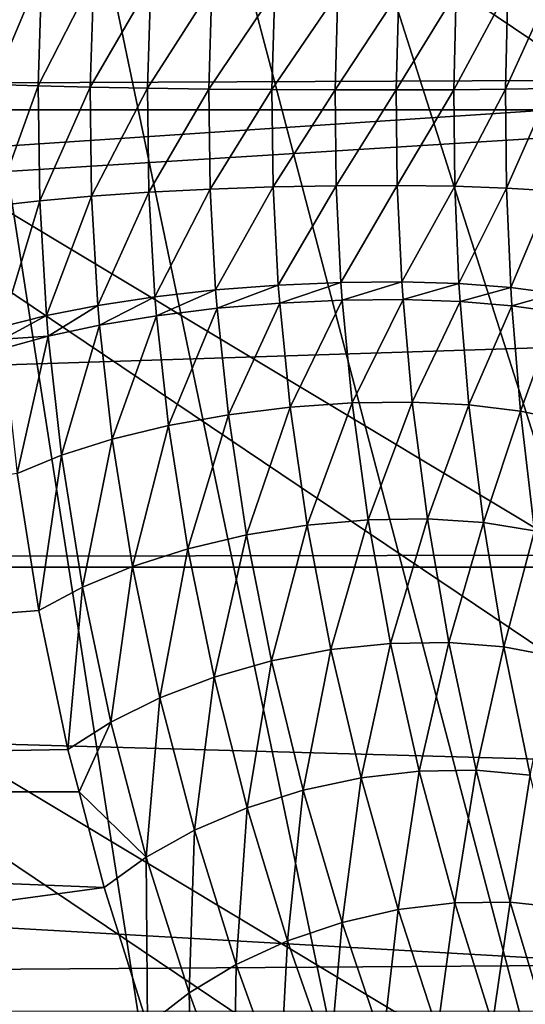
# Model space of a CAD drawing. Extents: x -90 to 90, y -211 to 35.
# Drawn here: x -23 to -21, y -5 to 0 of the extents above; entities that cross this region are included whole.
import ezdxf

# ---------------------------------------------------------------- set-up
doc = ezdxf.new("R2010")
doc.units = 0
doc.header["$MEASUREMENT"] = 0
doc.layers.add('L4', color=7, linetype='Continuous')
doc.layers.add('L8', color=7, linetype='Continuous')

msp = doc.modelspace()

# ---------------------------------------------------------------- linework, layer by layer
at = {"layer": 'L4', "color": 7}
for points in [[(-58.17338, 2.518112, 180.4802), (-20.32232, 1.325484, 135.1296), (-58.33756, 0, 180.3425)], [(-20.32232, 1.325484, 135.1296), (-20.36725, 0.160186, 135.0925), (-58.33756, 0, 180.3425)], [(-23.41035, 0.813618, 185.0438), (-23.43146, 0.138015, 185.1026), (-23.16457, 0.770479, 184.8017)], [(-23.16457, 0.770479, 184.8017), (-23.43146, 0.138015, 185.1026), (-23.18497, 0.130603, 184.8562)], [(-23.16457, 0.770479, 184.8017), (-23.18497, 0.130603, 184.8562), (-22.87998, 0.731946, 184.6056)], [(-22.87998, 0.731946, 184.6056), (-23.18497, 0.130603, 184.8562), (-22.89942, 0.12398, 184.6563)], [(-22.87998, 0.731946, 184.6056), (-22.89942, 0.12398, 184.6563), (-22.56517, 0.699182, 184.4617)], [(-22.56517, 0.699182, 184.4617), (-22.89942, 0.12398, 184.6563), (-22.5835, 0.118345, 184.5091)], [(-22.56517, 0.699182, 184.4617), (-22.5835, 0.118345, 184.5091), (-22.22968, 0.673178, 184.3741)], [(-22.22968, 0.673178, 184.3741), (-22.5835, 0.118345, 184.5091), (-22.24679, 0.113871, 184.4189)], [(-22.22968, 0.673178, 184.3741), (-22.24679, 0.113871, 184.4189), (-21.88363, 0.65472, 184.3455)], [(-21.88363, 0.65472, 184.3455), (-22.24679, 0.113871, 184.4189), (-21.89953, 0.110694, 184.3886)], [(-21.88363, 0.65472, 184.3455), (-21.89953, 0.110694, 184.3886), (-21.53749, 0.644366, 184.3769)], [(-20.88647, 0.648967, 184.6138), (-20.89961, 0.10969, 184.6566), (-20.60126, 0.663783, 184.8121)], [(-20.60126, 0.663783, 184.8121), (-20.89961, 0.10969, 184.6566), (-20.61405, 0.112233, 184.8565)], [(-20.60126, 0.663783, 184.8121), (-20.61405, 0.112233, 184.8565), (-20.35472, 0.686429, 185.0563)], [(-20.35472, 0.686429, 185.0563), (-20.61405, 0.112233, 184.8565), (-20.36753, 0.116122, 185.1029)], [(-21.53749, 0.644366, 184.3769), (-21.89953, 0.110694, 184.3886), (-21.55227, 0.108909, 184.419)], [(-21.53749, 0.644366, 184.3769), (-21.55227, 0.108909, 184.419), (-21.20172, 0.642429, 184.4672)], [(-21.20172, 0.642429, 184.4672), (-21.55227, 0.108909, 184.419), (-21.21555, 0.108571, 184.5093)], [(-21.20172, 0.642429, 184.4672), (-21.21555, 0.108571, 184.5093), (-20.88647, 0.648967, 184.6138)], [(-20.88647, 0.648967, 184.6138), (-21.21555, 0.108571, 184.5093), (-20.89961, 0.10969, 184.6566)], [(-58.33756, 0, 180.3425), (-20.36725, 0.160186, 135.0925), (-20.36791, 0, 135.092)], [(-23.43146, 0.138015, 185.1026), (-23.42289, -0.529351, 185.0787), (-23.18497, 0.130603, 184.8562)], [(-23.18497, 0.130603, 184.8562), (-23.42289, -0.529351, 185.0787), (-23.17669, -0.501072, 184.8341)], [(-23.18497, 0.130603, 184.8562), (-23.17669, -0.501072, 184.8341), (-22.89942, 0.12398, 184.6563)], [(-22.89942, 0.12398, 184.6563), (-23.17669, -0.501072, 184.8341), (-22.89153, -0.475804, 184.6358)], [(-22.89942, 0.12398, 184.6563), (-22.89153, -0.475804, 184.6358), (-22.5835, 0.118345, 184.5091)], [(-22.5835, 0.118345, 184.5091), (-22.89153, -0.475804, 184.6358), (-22.57607, -0.454314, 184.4899)], [(-22.5835, 0.118345, 184.5091), (-22.57607, -0.454314, 184.4899), (-22.24679, 0.113871, 184.4189)], [(-22.24679, 0.113871, 184.4189), (-22.57607, -0.454314, 184.4899), (-22.23985, -0.437253, 184.4008)], [(-22.24679, 0.113871, 184.4189), (-22.23985, -0.437253, 184.4008), (-21.89953, 0.110694, 184.3886)], [(-21.89953, 0.110694, 184.3886), (-22.23985, -0.437253, 184.4008), (-21.89309, -0.425138, 184.3712)], [(-21.89953, 0.110694, 184.3886), (-21.89309, -0.425138, 184.3712), (-21.55227, 0.108909, 184.419)], [(-21.55227, 0.108909, 184.419), (-21.89309, -0.425138, 184.3712), (-21.54628, -0.418337, 184.402)], [(-21.55227, 0.108909, 184.419), (-21.54628, -0.418337, 184.402), (-21.21555, 0.108571, 184.5093)], [(-21.21555, 0.108571, 184.5093), (-21.54628, -0.418337, 184.402), (-21.20995, -0.417055, 184.4922)], [(-21.21555, 0.108571, 184.5093), (-21.20995, -0.417055, 184.4922), (-20.89961, 0.10969, 184.6566)], [(-20.89961, 0.10969, 184.6566), (-21.20995, -0.417055, 184.4922), (-20.89429, -0.421333, 184.6392)], [(-20.89961, 0.10969, 184.6566), (-20.89429, -0.421333, 184.6392), (-20.61405, 0.112233, 184.8565)], [(-20.61405, 0.112233, 184.8565), (-20.89429, -0.421333, 184.6392), (-20.60887, -0.431039, 184.8385)], [(-20.61405, 0.112233, 184.8565), (-20.60887, -0.431039, 184.8385), (-20.36753, 0.116122, 185.1029)], [(-20.36753, 0.116122, 185.1029), (-20.60887, -0.431039, 184.8385), (-20.36235, -0.44588, 185.084)], [(-58.33756, 0, 180.3425), (-20.36791, 0, 135.092), (-58.17338, -2.518112, 180.4802)], [(-58.17338, -2.518112, 180.4802), (-20.36791, 0, 135.092), (-20.36731, -0.152297, 135.0925)], [(-58.17338, -2.518112, 180.4802), (-20.36731, -0.152297, 135.0925), (-20.32359, -1.306916, 135.1285)], [(-22.23985, -0.437253, 184.4008), (-22.20915, -0.991924, 184.3201), (-21.89309, -0.425138, 184.3712)], [(-21.89309, -0.425138, 184.3712), (-22.20915, -0.991924, 184.3201), (-21.86453, -0.965284, 184.2936)], [(-21.89309, -0.425138, 184.3712), (-21.86453, -0.965284, 184.2936), (-21.54628, -0.418337, 184.402)], [(-21.54628, -0.418337, 184.402), (-21.86453, -0.965284, 184.2936), (-21.5197, -0.950363, 184.326)], [(-21.54628, -0.418337, 184.402), (-21.5197, -0.950363, 184.326), (-21.20995, -0.417055, 184.4922)], [(-21.20995, -0.417055, 184.4922), (-21.5197, -0.950363, 184.326), (-21.18504, -0.947611, 184.4165)], [(-21.20995, -0.417055, 184.4922), (-21.18504, -0.947611, 184.4165), (-20.89429, -0.421333, 184.6392)], [(-20.89429, -0.421333, 184.6392), (-21.18504, -0.947611, 184.4165), (-20.8706, -0.95711, 184.5621)], [(-20.89429, -0.421333, 184.6392), (-20.8706, -0.95711, 184.5621), (-20.60887, -0.431039, 184.8385)], [(-20.60887, -0.431039, 184.8385), (-20.8706, -0.95711, 184.5621), (-20.58583, -0.978574, 184.7586)], [(-20.60887, -0.431039, 184.8385), (-20.58583, -0.978574, 184.7586), (-20.36235, -0.44588, 185.084)], [(-23.17669, -0.501072, 184.8341), (-23.14021, -1.132557, 184.7365), (-22.89153, -0.475804, 184.6358)], [(-22.89153, -0.475804, 184.6358), (-23.14021, -1.132557, 184.7365), (-22.85673, -1.076837, 184.5449)], [(-22.89153, -0.475804, 184.6358), (-22.85673, -1.076837, 184.5449), (-22.57607, -0.454314, 184.4899)], [(-22.57607, -0.454314, 184.4899), (-22.85673, -1.076837, 184.5449), (-22.54323, -1.029485, 184.4047)], [(-22.57607, -0.454314, 184.4899), (-22.54323, -1.029485, 184.4047), (-22.23985, -0.437253, 184.4008)], [(-22.23985, -0.437253, 184.4008), (-22.54323, -1.029485, 184.4047), (-22.20915, -0.991924, 184.3201)], [(-20.36235, -0.44588, 185.084), (-20.58583, -0.978574, 184.7586), (-20.33928, -1.01136, 185.0001)], [(-23.42289, -0.529351, 185.0787), (-23.38517, -1.194972, 184.9737), (-23.17669, -0.501072, 184.8341)], [(-23.17669, -0.501072, 184.8341), (-23.38517, -1.194972, 184.9737), (-23.14021, -1.132557, 184.7365)], [(-22.20915, -0.991924, 184.3201), (-22.20104, -1.092948, 184.2987), (-21.86453, -0.965284, 184.2936)], [(-21.86453, -0.965284, 184.2936), (-22.20104, -1.092948, 184.2987), (-21.85696, -1.063829, 184.273)], [(-21.86453, -0.965284, 184.2936), (-21.85696, -1.063829, 184.273), (-21.5197, -0.950363, 184.326)], [(-21.5197, -0.950363, 184.326), (-21.85696, -1.063829, 184.273), (-21.51265, -1.047531, 184.3058)], [(-21.5197, -0.950363, 184.326), (-21.51265, -1.047531, 184.3058), (-21.18504, -0.947611, 184.4165)], [(-21.18504, -0.947611, 184.4165), (-21.51265, -1.047531, 184.3058), (-21.17842, -1.044541, 184.3963)], [(-21.18504, -0.947611, 184.4165), (-21.17842, -1.044541, 184.3963), (-20.8706, -0.95711, 184.5621)], [(-20.8706, -0.95711, 184.5621), (-21.17842, -1.044541, 184.3963), (-20.8643, -1.05495, 184.5416)], [(-20.8706, -0.95711, 184.5621), (-20.8643, -1.05495, 184.5416), (-20.58583, -0.978574, 184.7586)], [(-22.85673, -1.076837, 184.5449), (-22.84755, -1.185797, 184.5209), (-22.54323, -1.029485, 184.4047)], [(-22.54323, -1.029485, 184.4047), (-22.84755, -1.185797, 184.5209), (-22.53457, -1.134014, 184.3821)], [(-22.54323, -1.029485, 184.4047), (-22.53457, -1.134014, 184.3821), (-22.20915, -0.991924, 184.3201)], [(-22.20915, -0.991924, 184.3201), (-22.53457, -1.134014, 184.3821), (-22.20104, -1.092948, 184.2987)], [(-20.58583, -0.978574, 184.7586), (-20.8643, -1.05495, 184.5416), (-20.5797, -1.078446, 184.7374)], [(-20.58583, -0.978574, 184.7586), (-20.5797, -1.078446, 184.7374), (-20.33928, -1.01136, 185.0001)], [(-20.33928, -1.01136, 185.0001), (-20.5797, -1.078446, 184.7374), (-20.33315, -1.114324, 184.9779)], [(-23.14021, -1.132557, 184.7365), (-23.13061, -1.246745, 184.7108), (-22.85673, -1.076837, 184.5449)], [(-22.85673, -1.076837, 184.5449), (-23.13061, -1.246745, 184.7108), (-22.84755, -1.185797, 184.5209)], [(-22.20104, -1.092948, 184.2987), (-22.13902, -1.678501, 184.1342), (-21.85696, -1.063829, 184.273)], [(-21.85696, -1.063829, 184.273), (-22.13902, -1.678501, 184.1342), (-21.79899, -1.636355, 184.1142)], [(-21.85696, -1.063829, 184.273), (-21.79899, -1.636355, 184.1142), (-21.51265, -1.047531, 184.3058)], [(-21.51265, -1.047531, 184.3058), (-21.79899, -1.636355, 184.1142), (-21.45846, -1.612877, 184.15)], [(-21.51265, -1.047531, 184.3058), (-21.45846, -1.612877, 184.15), (-21.17842, -1.044541, 184.3963)], [(-21.17842, -1.044541, 184.3963), (-21.45846, -1.612877, 184.15), (-21.12745, -1.608757, 184.2407)], [(-21.17842, -1.044541, 184.3963), (-21.12745, -1.608757, 184.2407), (-20.8643, -1.05495, 184.5416)], [(-20.8643, -1.05495, 184.5416), (-21.12745, -1.608757, 184.2407), (-20.81573, -1.624117, 184.3835)], [(-20.8643, -1.05495, 184.5416), (-20.81573, -1.624117, 184.3835), (-20.5797, -1.078446, 184.7374)], [(-20.5797, -1.078446, 184.7374), (-20.81573, -1.624117, 184.3835), (-20.53246, -1.658505, 184.5742)], [(-20.5797, -1.078446, 184.7374), (-20.53246, -1.658505, 184.5742), (-20.33315, -1.114324, 184.9779)], [(-23.38517, -1.194972, 184.9737), (-23.37951, -1.263598, 184.958), (-23.14021, -1.132557, 184.7365)], [(-23.14021, -1.132557, 184.7365), (-23.37951, -1.263598, 184.958), (-23.13061, -1.246745, 184.7108)], [(-22.84755, -1.185797, 184.5209), (-22.77784, -1.813315, 184.3378), (-22.53457, -1.134014, 184.3821)], [(-22.53457, -1.134014, 184.3821), (-22.77784, -1.813315, 184.3378), (-22.46854, -1.738072, 184.2095)], [(-22.53457, -1.134014, 184.3821), (-22.46854, -1.738072, 184.2095), (-22.20104, -1.092948, 184.2987)], [(-22.20104, -1.092948, 184.2987), (-22.46854, -1.738072, 184.2095), (-22.13902, -1.678501, 184.1342)], [(-20.33315, -1.114324, 184.9779), (-20.53246, -1.658505, 184.5742), (-20.28599, -1.710907, 184.8072)], [(-23.13061, -1.246745, 184.7108), (-23.05781, -1.902014, 184.5154), (-22.84755, -1.185797, 184.5209)], [(-22.84755, -1.185797, 184.5209), (-23.05781, -1.902014, 184.5154), (-22.77784, -1.813315, 184.3378)], [(-23.37951, -1.263598, 184.958), (-23.37526, -1.31503, 184.9461), (-23.13061, -1.246745, 184.7108)], [(-23.37526, -1.31503, 184.9461), (-23.30022, -2.001556, 184.7371), (-23.13061, -1.246745, 184.7108)], [(-23.13061, -1.246745, 184.7108), (-23.30022, -2.001556, 184.7371), (-23.05781, -1.902014, 184.5154)], [(-20.32359, -1.306916, 135.1285), (-20.21149, -2.451998, 135.2216), (-58.17338, -2.518112, 180.4802)], [(-21.79899, -1.636355, 184.1142), (-21.70499, -2.286547, 183.8539), (-21.45846, -1.612877, 184.15)], [(-21.45846, -1.612877, 184.15), (-21.70499, -2.286547, 183.8539), (-21.37011, -2.25681, 183.8938)], [(-21.45846, -1.612877, 184.15), (-21.37011, -2.25681, 183.8938), (-21.12745, -1.608757, 184.2407)], [(-21.12745, -1.608757, 184.2407), (-21.37011, -2.25681, 183.8938), (-21.04399, -2.251974, 183.9846)], [(-21.12745, -1.608757, 184.2407), (-21.04399, -2.251974, 183.9846), (-20.81573, -1.624117, 184.3835)], [(-20.81573, -1.624117, 184.3835), (-21.04399, -2.251974, 183.9846), (-20.73598, -2.272177, 184.1237)], [(-20.81573, -1.624117, 184.3835), (-20.73598, -2.272177, 184.1237), (-20.53246, -1.658505, 184.5742)], [(-22.46854, -1.738072, 184.2095), (-22.36267, -2.416623, 183.9297), (-22.13902, -1.678501, 184.1342)], [(-22.13902, -1.678501, 184.1342), (-22.36267, -2.416623, 183.9297), (-22.03903, -2.340331, 183.866)], [(-22.13902, -1.678501, 184.1342), (-22.03903, -2.340331, 183.866), (-21.79899, -1.636355, 184.1142)], [(-21.79899, -1.636355, 184.1142), (-22.03903, -2.340331, 183.866), (-21.70499, -2.286547, 183.8539)], [(-20.53246, -1.658505, 184.5742), (-20.73598, -2.272177, 184.1237), (-20.45489, -2.31684, 184.3071)], [(-20.53246, -1.658505, 184.5742), (-20.45489, -2.31684, 184.3071), (-20.28599, -1.710907, 184.8072)], [(-22.77784, -1.813315, 184.3378), (-22.66662, -2.513235, 184.0433), (-22.46854, -1.738072, 184.2095)], [(-22.46854, -1.738072, 184.2095), (-22.66662, -2.513235, 184.0433), (-22.36267, -2.416623, 183.9297)], [(-23.05781, -1.902014, 184.5154), (-22.94217, -2.627399, 184.2035), (-22.77784, -1.813315, 184.3378)], [(-22.77784, -1.813315, 184.3378), (-22.94217, -2.627399, 184.2035), (-22.66662, -2.513235, 184.0433)], [(-23.30022, -2.001556, 184.7371), (-23.18144, -2.755844, 184.4057), (-23.05781, -1.902014, 184.5154)], [(-23.05781, -1.902014, 184.5154), (-23.18144, -2.755844, 184.4057), (-22.94217, -2.627399, 184.2035)], [(-23.18144, -2.755844, 184.4057), (-23.30022, -2.001556, 184.7371), (-35.87773, -3.754473, 199.1885)], [(-21.70499, -2.286547, 183.8539), (-21.57491, -2.971451, 183.4891), (-21.37011, -2.25681, 183.8938)], [(-21.37011, -2.25681, 183.8938), (-21.57491, -2.971451, 183.4891), (-21.24711, -2.9373, 183.5335)], [(-21.37011, -2.25681, 183.8938), (-21.24711, -2.9373, 183.5335), (-21.04399, -2.251974, 183.9846)], [(-21.04399, -2.251974, 183.9846), (-21.24711, -2.9373, 183.5335), (-20.92721, -2.932357, 183.6243)], [(-21.04399, -2.251974, 183.9846), (-20.92721, -2.932357, 183.6243), (-20.73598, -2.272177, 184.1237)], [(-20.73598, -2.272177, 184.1237), (-20.92721, -2.932357, 183.6243), (-20.62405, -2.956758, 183.7588)], [(-20.73598, -2.272177, 184.1237), (-20.62405, -2.956758, 183.7588), (-20.45489, -2.31684, 184.3071)], [(-22.03903, -2.340331, 183.866), (-21.90154, -3.033865, 183.4921), (-21.70499, -2.286547, 183.8539)], [(-21.70499, -2.286547, 183.8539), (-21.90154, -3.033865, 183.4921), (-21.57491, -2.971451, 183.4891)], [(-20.45489, -2.31684, 184.3071), (-20.62405, -2.956758, 183.7588), (-20.34602, -3.009829, 183.9334)], [(-22.36267, -2.416623, 183.9297), (-22.21798, -3.122817, 183.5426), (-22.03903, -2.340331, 183.866)], [(-22.03903, -2.340331, 183.866), (-22.21798, -3.122817, 183.5426), (-21.90154, -3.033865, 183.4921)], [(-22.66662, -2.513235, 184.0433), (-22.51547, -3.235847, 183.6392), (-22.36267, -2.416623, 183.9297)], [(-22.36267, -2.416623, 183.9297), (-22.51547, -3.235847, 183.6392), (-22.21798, -3.122817, 183.5426)], [(-58.17338, -2.518112, 180.4802), (-20.21149, -2.451998, 135.2216), (-20.2011, -2.517615, 135.2304)], [(-58.17338, -2.518112, 180.4802), (-20.2011, -2.517615, 135.2304), (-20.03198, -3.585706, 135.3729)], [(-19.78594, -4.70586, 135.5849), (-57.68556, -4.963783, 180.8896), (-58.17338, -2.518112, 180.4802)], [(-19.78594, -4.70586, 135.5849), (-58.17338, -2.518112, 180.4802), (-20.03198, -3.585706, 135.3729)], [(-22.94217, -2.627399, 184.2035), (-22.78579, -3.36983, 183.779), (-22.66662, -2.513235, 184.0433)], [(-22.66662, -2.513235, 184.0433), (-22.78579, -3.36983, 183.779), (-22.51547, -3.235847, 183.6392)], [(-23.18144, -2.755844, 184.4057), (-23.02147, -3.521062, 183.9584), (-22.94217, -2.627399, 184.2035)], [(-22.94217, -2.627399, 184.2035), (-23.02147, -3.521062, 183.9584), (-22.78579, -3.36983, 183.779)], [(-23.02147, -3.521062, 183.9584), (-23.18144, -2.755844, 184.4057), (-35.87773, -3.754473, 199.1885)], [(-21.90154, -3.033865, 183.4921), (-21.72717, -3.744128, 183.0112), (-21.57491, -2.971451, 183.4891)], [(-21.57491, -2.971451, 183.4891), (-21.72717, -3.744128, 183.0112), (-21.40892, -3.676282, 183.0173)], [(-21.57491, -2.971451, 183.4891), (-21.40892, -3.676282, 183.0173), (-21.24711, -2.9373, 183.5335)], [(-21.24711, -2.9373, 183.5335), (-21.40892, -3.676282, 183.0173), (-21.08924, -3.639651, 183.0662)], [(-21.24711, -2.9373, 183.5335), (-21.08924, -3.639651, 183.0662), (-20.92721, -2.932357, 183.6243)], [(-20.92721, -2.932357, 183.6243), (-21.08924, -3.639651, 183.0662), (-20.7766, -3.635206, 183.1566)], [(-20.92721, -2.932357, 183.6243), (-20.7766, -3.635206, 183.1566), (-20.62405, -2.956758, 183.7588)], [(-20.62405, -2.956758, 183.7588), (-20.7766, -3.635206, 183.1566), (-20.47927, -3.663063, 183.286)], [(-20.62405, -2.956758, 183.7588), (-20.47927, -3.663063, 183.286), (-20.34602, -3.009829, 183.9334)], [(-22.21798, -3.122817, 183.5426), (-22.03557, -3.841393, 183.0481), (-21.90154, -3.033865, 183.4921)], [(-21.90154, -3.033865, 183.4921), (-22.03557, -3.841393, 183.0481), (-21.72717, -3.744128, 183.0112)], [(-22.51547, -3.235847, 183.6392), (-22.32595, -3.9655, 183.1268), (-22.21798, -3.122817, 183.5426)], [(-22.21798, -3.122817, 183.5426), (-22.32595, -3.9655, 183.1268), (-22.03557, -3.841393, 183.0481)], [(-22.78579, -3.36983, 183.779), (-22.59062, -4.113164, 183.2454), (-22.51547, -3.235847, 183.6392)], [(-22.51547, -3.235847, 183.6392), (-22.59062, -4.113164, 183.2454), (-22.32595, -3.9655, 183.1268)], [(-23.02147, -3.521062, 183.9584), (-22.96064, -3.753322, 183.7879), (-22.78579, -3.36983, 183.779)], [(-22.78579, -3.36983, 183.779), (-22.96064, -3.753322, 183.7879), (-22.59062, -4.113164, 183.2454)], [(-35.87773, -3.754473, 199.1885), (-22.96064, -3.753322, 183.7879), (-23.02147, -3.521062, 183.9584)], [(-21.72717, -3.744128, 183.0112), (-21.5138, -4.472588, 182.4142), (-21.40892, -3.676282, 183.0173)], [(-21.40892, -3.676282, 183.0173), (-21.5138, -4.472588, 182.4142), (-21.20469, -4.402165, 182.4291)], [(-21.40892, -3.676282, 183.0173), (-21.20469, -4.402165, 182.4291), (-21.08924, -3.639651, 183.0662)], [(-21.08924, -3.639651, 183.0662), (-21.20469, -4.402165, 182.4291), (-20.89398, -4.364777, 182.482)], [(-21.08924, -3.639651, 183.0662), (-20.89398, -4.364777, 182.482), (-20.7766, -3.635206, 183.1566)], [(-20.7766, -3.635206, 183.1566), (-20.89398, -4.364777, 182.482), (-20.58951, -4.361365, 182.5716)], [(-20.7766, -3.635206, 183.1566), (-20.58951, -4.361365, 182.5716), (-20.47927, -3.663063, 183.286)], [(-20.47927, -3.663063, 183.286), (-20.58951, -4.361365, 182.5716), (-20.29893, -4.392016, 182.6955)], [(-36.52268, -6.137329, 198.6473), (-22.82257, -4.280473, 183.4008), (-35.87773, -3.754473, 199.1885)], [(-35.87773, -3.754473, 199.1885), (-22.82257, -4.280473, 183.4008), (-22.96064, -3.753322, 183.7879)], [(-22.96064, -3.753322, 183.7879), (-22.82257, -4.280473, 183.4008), (-22.59062, -4.113164, 183.2454)], [(-22.03557, -3.841393, 183.0481), (-21.81353, -4.574272, 182.4377), (-21.72717, -3.744128, 183.0112)], [(-21.72717, -3.744128, 183.0112), (-21.81353, -4.574272, 182.4377), (-21.5138, -4.472588, 182.4142)], [(-22.32595, -3.9655, 183.1268), (-22.09634, -4.704657, 182.4989), (-22.03557, -3.841393, 183.0481)], [(-22.03557, -3.841393, 183.0481), (-22.09634, -4.704657, 182.4989), (-21.81353, -4.574272, 182.4377)], [(-22.59062, -4.113164, 183.2454), (-22.35511, -4.860459, 182.5964), (-22.32595, -3.9655, 183.1268)], [(-22.32595, -3.9655, 183.1268), (-22.35511, -4.860459, 182.5964), (-22.09634, -4.704657, 182.4989)], [(-22.82257, -4.280473, 183.4008), (-22.58331, -5.037755, 182.7276), (-22.59062, -4.113164, 183.2454)], [(-22.59062, -4.113164, 183.2454), (-22.58331, -5.037755, 182.7276), (-22.35511, -4.860459, 182.5964)], [(-36.52268, -6.137329, 198.6473), (-22.58331, -5.037755, 182.7276), (-22.82257, -4.280473, 183.4008)], [(-21.20469, -4.402165, 182.4291), (-20.98837, -5.066676, 181.7983), (-20.89398, -4.364777, 182.482)], [(-20.89398, -4.364777, 182.482), (-20.98837, -5.066676, 181.7983), (-20.68629, -5.029868, 181.8542)], [(-20.89398, -4.364777, 182.482), (-20.68629, -5.029868, 181.8542), (-20.58951, -4.361365, 182.5716)], [(-20.58951, -4.361365, 182.5716), (-20.68629, -5.029868, 181.8542), (-20.38979, -5.027767, 181.9426)], [(-20.58951, -4.361365, 182.5716), (-20.38979, -5.027767, 181.9426), (-20.29893, -4.392016, 182.6955)], [(-21.5138, -4.472588, 182.4142), (-21.2888, -5.13731, 181.7762), (-21.20469, -4.402165, 182.4291)], [(-21.20469, -4.402165, 182.4291), (-21.2888, -5.13731, 181.7762), (-20.98837, -5.066676, 181.7983)], [(-21.81353, -4.574272, 182.4377), (-21.58038, -5.240079, 181.7885), (-21.5138, -4.472588, 182.4142)], [(-21.5138, -4.472588, 182.4142), (-21.58038, -5.240079, 181.7885), (-21.2888, -5.13731, 181.7762)], [(-22.09634, -4.704657, 182.4989), (-21.85615, -5.372523, 181.8348), (-21.81353, -4.574272, 182.4377)], [(-21.81353, -4.574272, 182.4377), (-21.85615, -5.372523, 181.8348), (-21.58038, -5.240079, 181.7885)], [(-19.71442, -4.961136, 135.6483), (-57.68556, -4.963783, 180.8896), (-19.78594, -4.70586, 135.5849)], [(-22.35511, -4.860459, 182.5964), (-22.10949, -5.531473, 181.9141), (-22.09634, -4.704657, 182.4989)], [(-22.09634, -4.704657, 182.4989), (-22.10949, -5.531473, 181.9141), (-21.85615, -5.372523, 181.8348)], [(-22.58331, -5.037755, 182.7276), (-22.33435, -5.713124, 182.0244), (-22.35511, -4.860459, 182.5964)], [(-22.35511, -4.860459, 182.5964), (-22.33435, -5.713124, 182.0244), (-22.10949, -5.531473, 181.9141)]]:
    msp.add_3dface(points, dxfattribs=at)
at = {"layer": 'L8', "color": 7}
for points in [[(-15.17939, 25.29498), (27.60077, -10.41382), (-22.15301, 19.48062)], [(27.60077, -10.41382, 9), (-20.03258, 21.65516, 9), (-22.15301, 19.48062, 9)], [(26.38372, -13.19656, 9), (-22.15301, 19.48062, 9), (-24.03861, 17.09957, 9)], [(27.60077, -10.41382), (-24.03861, 17.09957), (-22.15301, 19.48062)], [(27.60077, -10.41382, 9), (-22.15301, 19.48062, 9), (26.38372, -13.19656, 9)], [(24.887, -15.83942, 9), (-24.03861, 17.09957, 9), (-24.887, 15.83942, 9)], [(24.887, -15.83942), (-24.887, 15.83942), (-24.03861, 17.09957)], [(26.38372, -13.19656, 9), (-24.03861, 17.09957, 9), (24.887, -15.83942, 9)], [(24.887, -15.83942), (-24.03861, 17.09957), (27.60077, -10.41382)], [(24.887, -15.83942, 9), (-24.887, 15.83942, 9), (-25.6694, 14.53727, 9)], [(-25.6694, 14.53727), (-24.887, 15.83942), (24.887, -15.83942)], [(-20.04455, -21.64408, 9), (-25.6694, 14.53727, 9), (-27.03461, -11.80591, 9)], [(23.12647, -18.31438), (-27.02808, 11.82087), (-25.6694, 14.53727)], [(11.10592, -27.32963, 9), (13.85711, -26.04286, 9), (-25.6694, 14.53727, 9)], [(-25.6694, 14.53727, 9), (13.85711, -26.04286, 9), (16.46142, -24.48003, 9)], [(-17.71285, -23.59036, 9), (-25.6694, 14.53727, 9), (-20.04455, -21.64408, 9)], [(-17.71285, -23.59036, 9), (-15.19338, -25.28658, 9), (-25.6694, 14.53727, 9)], [(-25.6694, 14.53727, 9), (-15.19338, -25.28658, 9), (-12.51286, -26.71476, 9)], [(-25.6694, 14.53727, 9), (-12.51286, -26.71476, 9), (-9.699705, -27.85975, 9)], [(21.1208, -20.59519, 9), (24.887, -15.83942, 9), (-25.6694, 14.53727, 9)], [(21.1208, -20.59519, 9), (-25.6694, 14.53727, 9), (18.89123, -22.6577, 9)], [(18.89123, -22.6577, 9), (-25.6694, 14.53727, 9), (16.46142, -24.48003, 9)], [(2.268542, -29.41265, 9), (11.10592, -27.32963, 9), (-25.6694, 14.53727, 9)], [(2.268542, -29.41265, 9), (-25.6694, 14.53727, 9), (-3.795842, -29.25477, 9)], [(-3.795842, -29.25477, 9), (-25.6694, 14.53727, 9), (-9.699705, -27.85975, 9)], [(23.12647, -18.31438), (-25.6694, 14.53727), (24.887, -15.83942)], [(21.1208, -20.59519), (-28.10026, 8.979159), (-27.02808, 11.82087)], [(21.1208, -20.59519), (-27.02808, 11.82087), (23.12647, -18.31438)], [(18.89123, -22.6577), (-28.87457, 6.042272), (-28.10026, 8.979159)], [(18.89123, -22.6577), (-28.10026, 8.979159), (21.1208, -20.59519)], [(16.46142, -24.48003), (-29.34281, 3.041335), (-28.87457, 6.042272)], [(16.46142, -24.48003), (-28.87457, 6.042272), (18.89123, -22.6577)], [(13.85711, -26.04286), (-29.5, 0.008158), (-29.34281, 3.041335)], [(13.85711, -26.04286), (-29.34281, 3.041335), (16.46142, -24.48003)], [(11.10592, -27.32963), (-29.34448, -3.025104), (-29.5, 0.008158)], [(11.10592, -27.32963), (-29.5, 0.008158), (13.85711, -26.04286)], [(8.236992, -28.3267), (-28.87791, -6.026299), (-29.34448, -3.025104)], [(8.236992, -28.3267), (-29.34448, -3.025104), (11.10592, -27.32963)]]:
    msp.add_3dface(points, dxfattribs=at)

doc.saveas('drawing.dxf')
